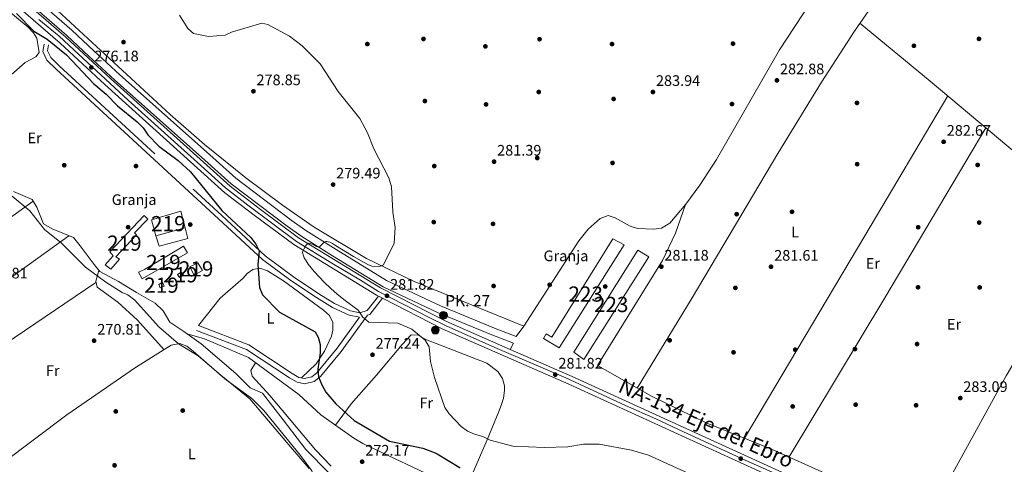
# Model space of a CAD drawing. Extents: x 601504 to 608465, y 673855 to 678585.
# Drawn here: x 605470 to 606118, y 676704 to 676996 of the extents above; entities that cross this region are included whole.
import ezdxf
from ezdxf.enums import TextEntityAlignment as Align

# ---------------------------------------------------------------- set-up
doc = ezdxf.new("R2010")
doc.units = 0
doc.header["$MEASUREMENT"] = 0
doc.linetypes.add('DGN Style 3', pattern=[120.00000600000001, 85.71429, -34.285716])
doc.linetypes.add('DGN Style 4', pattern=[137.22857829, 68.571432, -34.285716, 0.08571429000000001, -34.285716])
for name, color, linetype in [('Nivel 1', 7, 'Continuous'), ('Nivel 13', 7, 'Continuous'), ('Nivel 15', 7, 'Continuous'), ('Nivel 16', 7, 'Continuous'), ('Nivel 17', 7, 'Continuous'), ('Nivel 19', 7, 'Continuous'), ('Nivel 21', 7, 'Continuous'), ('Nivel 23', 7, 'Continuous'), ('Nivel 36', 7, 'Continuous'), ('Nivel 37', 7, 'Continuous'), ('Nivel 4', 7, 'Continuous'), ('Nivel 41', 7, 'Continuous'), ('Nivel 44', 7, 'Continuous'), ('Nivel 48', 7, 'Continuous'), ('Nivel 5', 7, 'Continuous'), ('Nivel 52', 7, 'Continuous'), ('Nivel 54', 7, 'Continuous'), ('Nivel 7', 7, 'Continuous')]:
    doc.layers.add(name, color=color, linetype=linetype)
doc.styles.add('Style-arial', font='arial.shx', dxfattribs={"bigfont": 'arialbig.shx'})
doc.styles.add('Style-arialn', font='arialn.shx', dxfattribs={"bigfont": 'arialnbig.shx'})
doc.styles.add('Style-times', font='times.shx', dxfattribs={"bigfont": 'timesbig.shx'})

# ---------------------------------------------------------------- blocks, each defined once
blk = doc.blocks.new('5PATER_1')
at = {"layer": 'Nivel 7', "linetype": 'Continuous', "lineweight": 0}
h = blk.add_hatch(color=53, dxfattribs=at)
edge = h.paths.add_edge_path()
edge.add_ellipse((0, 0), major_axis=(-1.095731442945027, -1.110710700472634), ratio=0.9994222409660316, start_angle=0, end_angle=360)
blk = doc.blocks.new('5PERFI')
at = {"layer": 'Nivel 17', "linetype": 'Continuous', "lineweight": 0}
h = blk.add_hatch(color=7, dxfattribs=at)
edge = h.paths.add_edge_path()
edge.add_arc((0, 0), 1.55999999938624, 315.0000000018422, 675.0000000018422)
blk = doc.blocks.new('5HITCA')
at = {"layer": 'Nivel 21', "linetype": 'Continuous', "lineweight": 0}
h = blk.add_hatch(color=1, dxfattribs=at)
edge = h.paths.add_edge_path()
edge.add_arc((0, 0), 2.558578010358639, 0, 360)
at = {"layer": 'Nivel 21', "color": 7, "linetype": 'Continuous', "lineweight": 0}
blk.add_circle((0, 0), 2.558578010358639, dxfattribs=at)

msp = doc.modelspace()

# ---------------------------------------------------------------- linework, layer by layer
at = {"layer": 'Nivel 1', "color": 7, "linetype": 'Continuous', "lineweight": 0}
msp.add_polyline3d([(605465.5530000001, 676880.0460000001, 272.125), (605477.0959999999, 676870.426, 272.16), (605486.8940000001, 676858.115, 272.153), (605498.0490000001, 676849.125, 272.288), (605513.729, 676833.3389999999, 271.928), (605527.054, 676823.3630000001, 272.412), (605537.801, 676816.652, 271.546), (605541.629, 676815.054, 271.557), (605546.1140000001, 676811.6869999999, 271.571), (605552.031, 676805.291, 271.565), (605562.071, 676794, 271.99), (605574.902, 676782.8729999999, 271.602), (605587.8219999999, 676774.923, 271.589), (605602.703, 676762.301, 271.623), (605621.936, 676746.6910000001, 271.548), (605634.0449999999, 676732.253, 271.517), (605648.5989999999, 676715.0549999999, 271.532), (605660.96, 676700.747, 271.58)], dxfattribs=at)
at = {"layer": 'Nivel 13', "color": 4, "linetype": 'Continuous', "lineweight": 0}
for points in [[(605466.311, 676883.065, 272.712), (605478.618, 676877.81, 272.298), (605481.8160000001, 676872.7650000001, 272.298), (605486.1229999999, 676861.895, 272.298), (605491.8430000001, 676858.449, 272.712), (605505.797, 676852.7409999999, 272.298), (605510.227, 676847.254, 272.298), (605519.4739999999, 676835.027, 272.712), (605523.095, 676830.3859999999, 273.127), (605535.3740000001, 676823.889, 272.712), (605547.219, 676816.5730000001, 272.298), (605559.4880000001, 676809.662, 272.298), (605564.756, 676804.5689999999, 272.298), (605569.139, 676797.0109999999, 272.298), (605578.5279999999, 676790.9950000001, 272.298), (605580.605, 676789.5150000001, 272.298)], [(605580.605, 676789.5150000001, 272.298), (605589.9410000001, 676782.861, 272.298), (605612.689, 676763.28, 272.298), (605622.0020000001, 676753.9510000001, 272.712), (605630.2069999999, 676750.4480000001, 272.298), (605643.8829999999, 676732.733, 272.712), (605658.764, 676713.3330000001, 272.712), (605674.145, 676697.6510000001, 272.712)], [(605580.605, 676789.5150000001, 272.298), (605592.1229999999, 676786.077, 273.386), (605620.986, 676773.7490000001, 273.23), (605654.129, 676749.517, 273.437), (605668.5279999999, 676736.135, 273.437), (605690.348, 676720.7239999999, 273.23), (605696.2010000001, 676717.3, 273.23), (605749.848, 676691.8119999999, 273.23)]]:
    msp.add_polyline3d(points, dxfattribs=at)
at = {"layer": 'Nivel 15', "color": 1, "linetype": 'Continuous', "lineweight": 13, "extrusion": (-0.004831528891991608, -0.02037079520900536, 0.9997808194955126), "elevation": -16436.40588661222, "flags": 128}
msp.add_lwpolyline([(433011.6017363362, 798163.4552827936), (433006.3638322863, 798173.1400926369), (433023.9492580306, 798183.0274034131), (433029.230067875, 798173.1400926367), (433011.6017363362, 798163.4552827936)], dxfattribs=at)
at = {"layer": 'Nivel 15', "color": 1, "linetype": 'Continuous', "lineweight": 13, "extrusion": (0.05832838395021267, 0.04452104828078379, 0.9973042042856014), "elevation": 65731.19189021157, "flags": 128}
msp.add_lwpolyline([(170587.1667502602, -889604.2086745286), (170589.5269579346, -889604.2413236247), (170589.3973890598, -889607.0623344202), (170586.7454944542, -889607.0623344202), (170587.1667502602, -889604.2086745286)], dxfattribs=at)
at = {"layer": 'Nivel 15', "color": 1, "linetype": 'Continuous', "lineweight": 13}
for points in [[(605530.442, 676831.9850000001, 278.52), (605526.7779999999, 676834.763, 277.899), (605531.8899999999, 676840.8589999999, 276.656), (605529.7, 676843.308, 275.207), (605552.385, 676867.314, 276.035), (605554.709, 676864.967, 276.035), (605545.906, 676855.8640000001, 276.035), (605547.327, 676854.588, 275.828), (605533.7380000001, 676840.1950000001, 277.07), (605536.1610000001, 676838.6100000001, 277.277), (605530.442, 676831.9850000001, 278.52)], [(605825.408, 676780.1570000001, 285.547), (605814.935, 676786.3530000001, 284.334), (605816.818, 676789.4169999999, 284.334), (605820.3929999999, 676787.263, 284.738), (605860.72, 676851.841, 284.738), (605868.1410000001, 676848.0449999999, 284.738), (605825.408, 676780.1570000001, 285.547)], [(605551.0109999999, 676825.7110000001, 275.828), (605548.6270000001, 676830.1159999999, 275.621), (605552.5989999999, 676831.682, 275.414), (605578.2239999999, 676847.041, 276.035), (605580.815, 676842.631, 276.035), (605551.0109999999, 676825.7110000001, 275.828)], [(605834.922, 676777.348, 284.738), (605877.1200000001, 676844.4720000001, 284.333), (605884.271, 676840.1640000001, 284.738), (605841.5430000001, 676772.5349999999, 285.546), (605834.922, 676777.348, 284.738)], [(605585.2420000001, 676828.0290000001, 276.863), (605582.4680000001, 676833.479, 276.449), (605587.71, 676836.2579999999, 276.242), (605590.6969999999, 676831.0109999999, 276.449), (605585.2420000001, 676828.0290000001, 276.863)], [(605562.885, 676819.638, 276.656), (605561.9029999999, 676821.939, 276.035), (605564.4199999999, 676823.331, 276.035), (605565.605, 676820.818, 276.449), (605562.885, 676819.638, 276.656)]]:
    msp.add_polyline3d(points, dxfattribs=at)
at = {"layer": 'Nivel 16', "color": 1, "linetype": 'Continuous', "lineweight": 13}
msp.add_polyline3d([(605579.3330000001, 676859.236, 277.692), (605581.033, 676852.1540000001, 276.863), (605562.277, 676847.2, 276.656), (605559.946, 676853.8829999999, 277.484)], dxfattribs=at)
at = {"layer": 'Nivel 21', "color": 7, "linetype": 'Continuous', "lineweight": 0}
for points in [[(605276.479, 677184.8489999999, 275.508), (605303.889, 677164.969, 276.285), (605330.429, 677143, 275.154), (605376.301, 677105.3289999999, 276.228), (605386.405, 677097.061, 276.038), (605396.3910000001, 677088.1869999999, 274.82), (605408.095, 677077.0290000001, 274.671), (605461.2339999999, 677028.0970000001, 274.543), (605488.2820000001, 677003.591, 275.119), (605504.729, 676989.1510000001, 275.184), (605519.185, 676975.6070000001, 275.517), (605536.2820000001, 676959.773, 275.423), (605593.254, 676909.182, 279.907), (605612.6300000001, 676891.7820000001, 279.96), (605649.152, 676864.129, 280), (605658.645, 676857.3230000001, 280), (605678.7479999999, 676844.8300000001, 280), (605711.8300000001, 676824.6140000001, 281.046), (605747.315, 676807.8970000001, 280.89), (605782.717, 676793.203, 281.168), (605797.061, 676787.763, 281.451), (605802.0279999999, 676794.4979999999, 281.609)], [(605486.5789999999, 676980.1140000001, 275.413), (605485.6969999999, 676975.2620000001, 275.206), (605488.402, 676969.446, 274.923), (605494.3740000001, 676963.6939999999, 274.592), (605601.3119999999, 676865.19, 274.584), (605630.0819999999, 676838.429, 276.022), (605648.889, 676824.419, 277.328), (605665.6059999999, 676813.2720000001, 278.176), (605676.217, 676806.7790000001, 278.795), (605687.1340000001, 676801.6669999999, 279.554), (605693.946, 676800.369, 279.643)], [(605709.1259999999, 676812.797, 281.832), (605700.808, 676802.26, 281.084), (605699.146, 676801.744, 280.213), (605681.952, 676777.8800000001, 276.174), (605668.351, 676761.371, 275.797), (605664.1399999999, 676758.054, 275.62), (605657.906, 676756.581, 275.62), (605652.892, 676757.5349999999, 275.413), (605647.8999999999, 676760.4890000001, 275.486), (605619.6270000001, 676779.21, 275.423), (605586.79, 676791.628, 274.584)]]:
    msp.add_polyline3d(points, dxfattribs=at)
at = {"layer": 'Nivel 21', "color": 7, "linetype": 'DGN Style 3', "lineweight": 0}
for points in [[(605270.368, 677183.9569999999, 275.914), (605300.084, 677162.003, 276.229), (605327.443, 677139.3759999999, 275.111), (605373.324, 677101.6980000001, 276.409), (605383.3559999999, 677093.487, 276.057), (605393.2050000001, 677084.7280000001, 274.856), (605404.879, 677073.5970000001, 274.757), (605458.0630000001, 677024.6259999999, 274.602), (605485.1540000001, 677000.084, 275.086), (605501.5700000001, 676985.669, 275.09), (605515.979, 676972.166, 275.622), (605533.1240000001, 676956.291, 275.293), (605590.1240000001, 676905.676, 280), (605609.6399999999, 676888.158, 280), (605646.3659999999, 676860.3500000001, 280), (605656.033, 676853.416, 280), (605676.2790000001, 676840.8260000001, 280), (605709.588, 676820.459, 281.258), (605745.3910000001, 676803.5590000001, 280.596), (605780.9580000001, 676788.7779999999, 281.088), (605795.3670000001, 676783.304, 281.372), (605793.176, 676779.23, 281.284)], [(605489.517, 676979.581, 275.413), (605488.8049999999, 676975.662, 275.206), (605490.875, 676971.2110000001, 274.923), (605496.422, 676965.868, 274.592), (605603.341, 676867.382, 274.584), (605631.997, 676840.727, 276.022), (605650.611, 676826.861, 277.328), (605667.2150000001, 676815.7890000001, 278.176), (605677.6340000001, 676809.413, 278.795), (605688.061, 676804.531, 279.554), (605694.2479999999, 676803.352, 280.176), (605699.0390000001, 676804.838, 281.084), (605706.4110000001, 676814.1769999999, 281.832)], [(605693.946, 676800.369, 279.643), (605679.246, 676779.967, 276.174), (605665.95, 676763.827, 275.797), (605662.6200000001, 676761.2039999999, 275.62), (605657.8300000001, 676760.0719999999, 275.62), (605654.118, 676760.7790000001, 275.413), (605649.7139999999, 676763.385, 275.486), (605621.1939999999, 676782.2690000001, 275.423), (605587.9979999999, 676794.8230000001, 274.584)]]:
    msp.add_polyline3d(points, dxfattribs=at)
at = {"layer": 'Nivel 21', "color": 7, "linetype": 'Continuous', "lineweight": 13}
for points in [[(605471.283, 677003.041, 275.336), (605497.2, 676980.638, 275.356), (605526.446, 676953.432, 275.728), (605605.4920000001, 676882.3130000001, 277.841), (605625.4780000001, 676866.9410000001, 279.264), (605650.737, 676848.135, 279.839), (605705.1259999999, 676814.8300000001, 281.258), (605706.4110000001, 676814.1769999999, 281.279), (605709.1259999999, 676812.797, 281.324), (605748.4610000001, 676792.8019999999, 281.982), (605831.7250000001, 676756.4099999999, 281.568), (605969.902, 676693.0789999999, 282.798), (606002.7180000001, 676679.132, 283.018), (606108.8770000001, 676630.291, 282.811), (606150.2280000001, 676612.48, 283.008), (606226.753, 676578.0989999999, 282.671), (606313.236, 676538.601, 281.776), (606348.925, 676522.442, 280.533), (606423.396, 676489.013, 280.119), (606467.3, 676470.182, 281.154), (606587.2350000001, 676416.98, 281.579), (606655.645, 676388.4269999999, 280.824), (606733.821, 676351.7239999999, 280.709), (606775.7010000001, 676333.6059999999, 280.947)], [(605474.929, 677007.122, 275.336), (605500.854, 676984.712, 275.356), (605530.1399999999, 676957.469, 275.728), (605608.9950000001, 676886.5220000001, 277.841), (605628.78, 676871.304, 279.264), (605653.8060000001, 676852.672, 279.839), (605707.7990000001, 676819.6089999999, 281.258), (605750.7990000001, 676797.7520000001, 281.982), (605793.176, 676779.23, 281.771), (605833.9610000001, 676761.4040000001, 281.568), (605972.1130000001, 676698.085, 282.798), (606004.932, 676684.1359999999, 283.018), (606111.1030000001, 676635.29, 282.811), (606152.432, 676617.4880000001, 283.008), (606229.0109999999, 676583.0830000001, 282.671), (606315.5009999999, 676543.5819999999, 281.776), (606351.1740000001, 676527.4299999999, 280.533), (606425.595, 676494.023, 280.119), (606469.4880000001, 676475.1969999999, 281.154), (606587.459, 676422.8670000001, 281.572)]]:
    msp.add_polyline3d(points, dxfattribs=at)
at = {"layer": 'Nivel 23', "color": 7, "linetype": 'DGN Style 4', "lineweight": 0}
msp.add_polyline3d([(605483.065, 676996.324, 275.344), (605496.436, 676985.3630000001, 275.353), (605506.092, 676976.2590000001, 275.445), (605541.9340000001, 676943.19, 276.092), (605587.3489999999, 676902.2420000001, 277.309), (605605.9199999999, 676885.521, 277.806), (605620.591, 676874.003, 278.799), (605652.629, 676850.1440000001, 279.849), (605675.842, 676835.8389999999, 280.457), (605694.5989999999, 676824.692, 280.944), (605706.3940000001, 676817.321, 281.256), (605740.192, 676799.858, 281.825), (605750.963, 676794.656, 281.975), (605783.0900000001, 676780.537, 281.691), (605829.746, 676760.3900000001, 281.648), (605868.9299999999, 676742.369, 281.888), (605888.8, 676733.452, 282.065), (605906.9990000001, 676724.906, 282.228), (605947.5970000001, 676706.3800000001, 282.589), (606008.452, 676679.479, 283.009), (606052.388, 676659.28, 282.923), (606093.243, 676640.5160000001, 282.843), (606129.152, 676624.6130000001, 282.902)], dxfattribs=at)
at = {"layer": 'Nivel 36', "color": 92, "linetype": 'Continuous', "lineweight": 0, "extrusion": (-0.8601040208301935, 0.5097023070918792, 0.02060658867813426), "elevation": -176245.8303751617, "flags": 128}
msp.add_lwpolyline([(-891092.1315328027, 3913.710363352091), (-891247.1274229079, 3915.033644335315), (-891354.0757437637, 3914.673567877295)], dxfattribs=at)
at = {"layer": 'Nivel 36', "color": 92, "linetype": 'Continuous', "lineweight": 0, "extrusion": (0.7834511065560303, -0.4694419149122327, 0.4072206430912703), "elevation": 157192.2237281548, "flags": 128}
msp.add_lwpolyline([(892195.9122708817, -69777.53327257681), (892065.9161387179, -69779.00371620018), (891943.6422575652, -69778.28656015161)], dxfattribs=at)
at = {"layer": 'Nivel 36', "color": 92, "linetype": 'Continuous', "lineweight": 0, "extrusion": (-0.1485715986564858, 0.2022516170184723, 0.9679983282454931), "elevation": 47205.94209760582, "flags": 128}
msp.add_lwpolyline([(-888548.6381760668, -181001.8079039823), (-888598.6152848909, -181000.2857286937), (-888694.6423695632, -180999.2935254299)], dxfattribs=at)
at = {"layer": 'Nivel 36', "color": 92, "linetype": 'Continuous', "lineweight": 0, "extrusion": (-0.7297422346141288, 0.4166251048199677, 0.5421252558718592), "elevation": -160203.6161361493, "flags": 128}
msp.add_lwpolyline([(-888360.0512779015, 103692.3503184921), (-888240.0682448721, 103688.8039562477), (-888131.8235256986, 103692.2479738099)], dxfattribs=at)
at = {"layer": 'Nivel 36', "color": 92, "linetype": 'Continuous', "lineweight": 0, "extrusion": (0.3005716359430968, -0.4308674631495704, 0.8508877251820853), "elevation": -109405.5940552298, "flags": 128}
msp.add_lwpolyline([(883712.445825703, 177717.7105535096), (883777.4458888965, 177717.6001504122), (883861.6394480662, 177719.029680174)], dxfattribs=at)
at = {"layer": 'Nivel 36', "color": 92, "linetype": 'Continuous', "lineweight": 0, "extrusion": (0.4450346853319114, -0.6486648411130796, 0.6173961878366839), "elevation": -169386.0637450584, "flags": 128}
msp.add_lwpolyline([(882206.4552586363, 133286.2155696492), (882101.1490884912, 133287.4257611383), (882059.0486148424, 133286.2130272301)], dxfattribs=at)
at = {"layer": 'Nivel 36', "color": 92, "linetype": 'Continuous', "lineweight": 0}
for points in [[(605802.0279999999, 676794.4979999999, 282.006), (605838.2069999999, 676850.602, 283.3), (605844.473, 676858.341, 283.3), (605852.2960000001, 676865.3999999999, 283.3), (605857.463, 676867.246, 283.3), (605862.226, 676865.8640000001, 283.3), (605872.0020000001, 676860.25, 283.3), (605876.8870000001, 676858.8030000001, 283.3), (605887.6680000001, 676858.246, 282.121), (605892.73, 676858.8929999999, 281.253), (605898.095, 676862.192, 280.712), (605908.533, 676874.686, 280.712), (605917.8470000001, 676887.287, 280.749), (605928.9040000001, 676904.2080000001, 280.852), (605970.344, 676976.2509999999, 281.906), (606025.3300000001, 677060.337, 284.241), (606168.6259999999, 677268.088, 284.588)], [(606194.76, 677232.4909999999, 283.956), (606149.1399999999, 677165.747, 284.691), (606083.0020000001, 677077.838, 283.327), (606045.8729999999, 677026.649, 283.336), (606019.5430000001, 676988.6130000001, 283.308), (605997.814, 676955.033, 282.35), (605969.0860000001, 676908.1540000001, 280.758), (605912.8899999999, 676813.1810000001, 281.287), (605876.5789999999, 676753.7509999999, 281.535)], [(605290.702, 677189.4890000001, 275.535), (605321.49, 677167.8060000001, 275.524), (605332.9480000001, 677158.2209999999, 275.39), (605343.666, 677147.756, 275.145), (605370.8470000001, 677118.145, 274.4), (605384.9680000001, 677103.922, 274.24), (605478.354, 677018.159, 275.535), (605569.4990000001, 676933.791, 275.605), (605592.0079999999, 676914.0220000001, 276.42), (605619.1680000001, 676892.038, 277.814), (605643.2579999999, 676874.102, 278.927), (605664.0760000001, 676859.7, 279.497), (605698.5020000001, 676839.105, 280.05), (605729.9979999999, 676823.885, 280.559), (605802.0279999999, 676794.4979999999, 282.006)], [(605291.605, 677024.3940000001, 274.875), (605310.699, 677006.1780000001, 274.461), (605335.0789999999, 676987.3500000001, 274.461), (605359.425, 676965.247, 274.461), (605382.2590000001, 676949.392, 274.047), (605421.8589999999, 676924.037, 274.047), (605429.7620000001, 676915.6840000001, 274.047), (605431.615, 676915.9410000001, 274.047), (605438.9839999999, 676925.1440000001, 274.595), (605456.4890000001, 676950.398, 275.242), (605462.861, 676958.206, 275.344), (605474.0279999999, 676967.885, 275.334), (605481.0490000001, 676971.696, 275.235), (605483.2520000001, 676974.45, 275.236), (605481.8160000001, 676984.0120000001, 275.236), (605479.578, 676987.588, 275.209), (605476.0660000001, 676991.183, 275.043), (605432.24, 677027.7339999999, 274.848), (605393.3840000001, 677062.5519999999, 275.352), (605356.6159999999, 677094.979, 274.461), (605324.6710000001, 677056.47, 275.804), (605291.605, 677024.3940000001, 274.875)], [(606023.142, 676993.8119999999, 283.311), (606069.4199999999, 676955.6440000001, 282.018), (606159.1340000001, 676880.189, 282.016), (606228.1980000001, 676830.6240000001, 282.016), (606323.8430000001, 676756.439, 282.016), (606398.9990000001, 676696.808, 282.023), (606475.7209999999, 676632.665, 282.572), (606560.879, 676565.199, 283.311)], [(605908.341, 676874.456, 280.712), (605901.881, 676855.6200000001, 282.193), (605893.334, 676837.645, 282.854), (605850.467, 676768.6699999999, 282.341), (605886.0460000001, 676748.342, 281.244), (605922.0079999999, 676730.7720000001, 281.066), (605965.065, 676713.5970000001, 281.047), (606017.5430000001, 676689.791, 282.344), (606128.831, 676638.1640000001, 281.418), (606245.5530000001, 676585.4410000001, 281.092), (606355.8330000001, 676536.29, 279.752), (606413.031, 676509.946, 279.078), (606467.9469999999, 676485.8049999999, 280.4), (606533.094, 676458.0930000001, 280.418), (606600.4569999999, 676425.125, 281.722), (606670.244, 676397.4890000001, 280.535), (606730.0490000001, 676371.017, 279.753), (606789.717, 676347.4410000001, 279.96), (606896.7080000001, 676301.379, 280.428), (606922.4990000001, 676289.5449999999, 280.293)], [(605565.473, 676779.0050000001, 271.356), (605548.0619999999, 676798.462, 271.356), (605535.125, 676810.3600000001, 271.356), (605521.3910000001, 676820.0390000001, 271.172), (605520.4709999999, 676824.152, 271.728), (605522.6059999999, 676831.0109999999, 273.071)], [(605655.8430000001, 676760.45, 275.509), (605665.5819999999, 676769.6669999999, 275.941), (605670.996, 676777.9920000001, 275.303), (605675.655, 676787.9909999999, 275.094), (605676.452, 676791.8740000001, 275.094), (605676.388, 676796.865, 275.094), (605674.1869999999, 676801.4539999999, 275.094), (605670.3589999999, 676805.0490000001, 275.094), (605644.0190000001, 676824.237, 275.817), (605633.4650000001, 676830.994, 275.533), (605628.51, 676832.7490000001, 275.094), (605623.875, 676831.8019999999, 275.094), (605620.1429999999, 676829.213, 275.094), (605617.5819999999, 676825.9580000001, 275.094), (605602.331, 676812.9639999999, 275.143), (605587.9979999999, 676794.8230000001, 274.584)], [(605668.4180000001, 676674.6329999999, 271.602), (605665.4990000001, 676691.9299999999, 271.602), (605662.723, 676699.2, 271.602), (605655.2380000001, 676709.443, 271.602), (605631.0220000001, 676738.9650000001, 271.602), (605623.264, 676746.933, 271.602), (605605.341, 676759.771, 271.602), (605584.635, 676778.0619999999, 271.602), (605580.354, 676781.2180000001, 271.602), (605575.8289999999, 676783.1529999999, 271.602), (605570.094, 676781.875, 271.602), (605546.689, 676767.337, 270.359), (605501.4550000001, 676736.0320000001, 270.641), (605458.8700000001, 676704.0689999999, 271.06)], [(605678.159, 676729.3319999999, 273.345), (605688.412, 676743.4480000001, 276.498), (605705.1229999999, 676762.1529999999, 276.141), (605722.1240000001, 676782.4340000001, 279.414), (605727.996, 676788.6669999999, 279.971), (605732.4890000001, 676788.595, 279.973), (605737.5320000001, 676785.675, 279.965), (605777.7620000001, 676770.0320000001, 280.97), (605785.0249999999, 676764.567, 281.214), (605788.1370000001, 676760.0800000001, 281.128), (605789.3, 676755.2139999999, 280.874), (605789.2930000001, 676752.04, 280.799), (605788.6510000001, 676747.1529999999, 281.517), (605787.4269999999, 676742.969, 282.042), (605785.541, 676738.2720000001, 281.873), (605777.979, 676719.7790000001, 280.245), (605762.773, 676684.8859999999, 273.23)], [(605675.436, 676702.3759999999, 272.896), (605664.959, 676713.1130000001, 272.896), (605635.0800000001, 676748.8770000001, 272.896), (605623.419, 676761.5800000001, 272.819), (605622.6170000001, 676765.321, 272.896), (605625.5120000001, 676770.439, 273.258)]]:
    msp.add_polyline3d(points, dxfattribs=at)
at = {"layer": 'Nivel 4', "color": 30, "linetype": 'Continuous', "lineweight": 30, "elevation": 275, "flags": 128}
for points in [[(605468.3189999999, 677000.2509999999), (605479.716, 676988.587), (605488.5789999999, 676983.3), (605501.3630000001, 676972.9750000001), (605519.149, 676954.024), (605527.3470000001, 676947.094), (605534.8230000001, 676939.4550000001), (605547.807, 676928.953), (605551.69, 676924.8859999999), (605554.7660000001, 676920.308), (605561.9720000001, 676913.024), (605574.7919999999, 676903.408), (605582.842, 676896.064), (605603.467, 676870.666), (605622.4890000001, 676852.912), (605625.756, 676848.4110000001), (605628.034, 676843.9480000001), (605627.041, 676835.1240000001), (605628.2820000001, 676819.983), (605630.2919999999, 676815.1640000001), (605641.4310000001, 676803.7720000001), (605664.7280000001, 676790.773), (605666.7690000001, 676787.28), (605668.1880000001, 676782.473), (605668.145, 676776.942), (605666.5449999999, 676766.074), (605667.0260000001, 676761.105), (605669.122, 676755.871), (605671.7679999999, 676751.1059999999), (605678.436, 676743.3090000001), (605690.426, 676732.382), (605713.7620000001, 676718.909), (605735.608, 676714.1059999999), (605743.706, 676711.087)], [(605743.706, 676711.087), (605745.1429999999, 676710.551), (605759.4469999999, 676701.6259999999), (605760.1399999999, 676701.132)]]:
    msp.add_lwpolyline(points, dxfattribs=at)
at = {"layer": 'Nivel 5', "color": 30, "linetype": 'Continuous', "lineweight": 0, "elevation": 280, "flags": 128}
for points in [[(605702.102, 676833.952), (605707.102, 676833.842), (605709.7760000001, 676834.841), (605716.746, 676849.061), (605717.4990000001, 676859.321), (605715.913, 676869.408), (605715.817, 676870.0220000001), (605714.936, 676886.158), (605713.1780000001, 676891.9979999999), (605703.314, 676911.084), (605699.288, 676921.6130000001), (605694.1499999999, 676931.038), (605679.885, 676948.986), (605668.169, 676967.0249999999), (605656.3870000001, 676978.9029999999), (605647.9380000001, 676985.3260000001), (605633.6170000001, 676993.027), (605629.6599999999, 676993.913), (605609.9040000001, 676988.0050000001), (605605.615, 676985.983), (605594.666, 676985.1370000001), (605584.871, 676987.0260000001), (605581.0560000001, 676990.2609999999), (605575.5260000001, 676999.1229999999)], [(605693.213, 676804.9280000001), (605683.7849999999, 676812.1170000001), (605679.1740000001, 676815.8500000001), (605675.3559999999, 676819.129), (605670.487, 676823.699), (605667.426, 676826.8389999999), (605664.233, 676830.351), (605662.1950000001, 676832.77), (605660.21, 676835.3589999999), (605658.8060000001, 676837.449), (605657.683, 676839.446), (605656.8600000001, 676841.415), (605656.6610000001, 676842.185), (605656.5900000001, 676842.943), (605656.76, 676843.8559999999), (605657.3130000001, 676845.051), (605658.7490000001, 676847.459), (605659.4850000001, 676848.439), (605660.02, 676848.879), (605660.5930000001, 676849.031), (605661.4850000001, 676848.8800000001), (605663.658, 676847.9310000001), (605665.79, 676846.8940000001), (605666.6000000001, 676846.591), (605667.098, 676846.561), (605667.592, 676846.77), (605668.361, 676847.413), (605670.1840000001, 676849.192), (605670.815, 676849.663), (605671.3559999999, 676849.9469999999), (605671.946, 676850.1270000001), (605672.47, 676850.1810000001), (605673.45, 676850.0530000001), (605674.5179999999, 676849.6640000001), (605676.158, 676848.8130000001), (605678.2679999999, 676847.557), (605690.111, 676840.2409999999), (605695.0260000001, 676837.398), (605699.4780000001, 676835.0689999999), (605702.102, 676833.952)], [(605693.213, 676804.9280000001), (605696.256, 676800.4199999999), (605700.1259999999, 676797.166), (605719.2309999999, 676796.4439999999), (605728.432, 676792.497), (605737.2649999999, 676785.1570000001), (605739.817, 676780.8559999999), (605740.658, 676771.2919999999), (605743.328, 676760.625), (605750.031, 676740.851), (605752.9040000001, 676736.756), (605760.8800000001, 676728.4040000001), (605764.9240000001, 676725.466), (605769.5989999999, 676723.311), (605775.0490000001, 676721.98), (605780.0290000001, 676719.479), (605794.754, 676715.4310000001), (605815.4469999999, 676714.685), (605831.1000000001, 676715.1200000001), (605841.212, 676716.7420000001), (605851.5530000001, 676716.7690000001), (605872.852, 676712.905), (605884.0009999999, 676709.658), (605912.663, 676696.6259999999)]]:
    msp.add_lwpolyline(points, dxfattribs=at)
at = {"layer": 'Nivel 52', "color": 1, "linetype": 'Continuous', "lineweight": 13}
for points in [[(605530.442, 676831.9850000001, 278.52), (605536.1610000001, 676838.6100000001, 277.277), (605533.7380000001, 676840.1950000001, 277.07), (605547.327, 676854.588, 275.828), (605545.906, 676855.8640000001, 276.035), (605554.709, 676864.967, 276.035), (605552.385, 676867.314, 276.035), (605529.7, 676843.308, 275.207), (605531.8899999999, 676840.8589999999, 276.656), (605526.7779999999, 676834.763, 277.899)], [(605825.408, 676780.1570000001, 285.547), (605868.1410000001, 676848.0449999999, 284.738), (605860.72, 676851.841, 284.738), (605820.3929999999, 676787.263, 284.738), (605816.818, 676789.4169999999, 284.334), (605814.935, 676786.3530000001, 284.334)], [(605551.0109999999, 676825.7110000001, 275.828), (605580.815, 676842.631, 276.035), (605578.2239999999, 676847.041, 276.035), (605552.5989999999, 676831.682, 275.414), (605548.6270000001, 676830.1159999999, 275.621)]]:
    msp.add_polyline3d(points, close=True, dxfattribs=at)
for points in [[(605559.946, 676853.8829999999, 277.484), (605579.3330000001, 676859.236, 277.692), (605576.476, 676870.0730000001, 277.899), (605557.084, 676864.513, 277.692)], [(605834.922, 676777.348, 284.738), (605841.5430000001, 676772.5349999999, 285.546), (605884.271, 676840.1640000001, 284.738), (605877.1200000001, 676844.4720000001, 284.333)], [(605585.2420000001, 676828.0290000001, 276.863), (605590.6969999999, 676831.0109999999, 276.449), (605587.71, 676836.2579999999, 276.242), (605582.4680000001, 676833.479, 276.449)], [(605575.6810000001, 676826.5930000001, 276.656), (605578.199, 676827.9850000001, 276.449), (605576.5900000001, 676830.0930000001, 276.449), (605574.2749999999, 676828.4890000001, 276.656)], [(605562.885, 676819.638, 276.656), (605565.605, 676820.818, 276.449), (605564.4199999999, 676823.331, 276.035), (605561.9029999999, 676821.939, 276.035)]]:
    msp.add_3dface(points, dxfattribs=at)
at = {"layer": 'Nivel 54', "color": 9, "linetype": 'Continuous', "lineweight": 0}
for points in [[(605471.283, 677003.041, 275.336), (605497.2, 676980.638, 275.356), (605526.446, 676953.432, 275.728), (605605.4920000001, 676882.3130000001, 277.841), (605625.4780000001, 676866.9410000001, 279.264), (605650.737, 676848.135, 279.839), (605705.1259999999, 676814.8300000001, 281.258), (605706.4110000001, 676814.1769999999, 281.279), (605709.1259999999, 676812.797, 281.324), (605748.4610000001, 676792.8019999999, 281.982), (605831.7250000001, 676756.4099999999, 281.568), (605969.902, 676693.0789999999, 282.798), (606002.7180000001, 676679.132, 283.018), (606108.8770000001, 676630.291, 282.811), (606150.2280000001, 676612.48, 283.008)], [(606152.432, 676617.4880000001, 283.008), (606111.1030000001, 676635.29, 282.811), (606004.932, 676684.1359999999, 283.018), (605972.1130000001, 676698.085, 282.798), (605833.9610000001, 676761.4040000001, 281.568), (605793.176, 676779.23, 281.771), (605750.7990000001, 676797.7520000001, 281.982), (605707.7990000001, 676819.6089999999, 281.258), (605653.8060000001, 676852.672, 279.839), (605628.78, 676871.304, 279.264), (605608.9950000001, 676886.5220000001, 277.841), (605530.1399999999, 676957.469, 275.728), (605500.854, 676984.712, 275.356), (605474.929, 677007.122, 275.336)]]:
    msp.add_polyline3d(points, dxfattribs=at)

# ---------------------------------------------------------------- block references
at = {"layer": 'Nivel 17', "color": 7, "linetype": 'Continuous', "lineweight": 0}
for p in [(605736.075, 676983.479, 283.315), (605812.4299999999, 676983.31, 282.89), (606101.433, 676983.5419999999, 283.102), (605538.7660000001, 676981.399, 275.893), (605699.1429999999, 676980.0889999999, 283.951), (605776.7930000001, 676978.564, 282.89), (605860.0800000001, 676980.091, 284.587), (605939.628, 676980.378, 284.163), (606058.6410000001, 676978.96, 282.678), (605811.895, 676948.5900000001, 282.89), (605861.104, 676944.0090000001, 284.375), (605736.9890000001, 676942.628, 282.89), (605777.2380000001, 676940.3740000001, 281.83), (605938.976, 676940.6229999999, 281.83), (606021.186, 676941.379, 283.102), (605810.8929999999, 676905.131, 281.406), (605499.7790000001, 676900.371, 271.015), (605546.9610000001, 676899.8130000001, 273.56), (605743.1610000001, 676899.798, 282.466), (605860.398, 676901.868, 282.042), (606021.317, 676901.075, 282.254), (606100.581, 676900.574, 282.678), (605942.078, 676868.169, 281.618), (605978.4380000001, 676869.717, 281.83), (605541.7919999999, 676859.632, 272.711), (605582.662, 676861.341, 273.136), (605742.842, 676862.952, 280.346), (605781.79, 676861.7890000001, 281.406), (606061.4569999999, 676859.584, 282.466), (606101.5619999999, 676862.6370000001, 282.89), (605782.1740000001, 676820.949, 281.406), (605819.0449999999, 676821.69, 281.83), (605855.608, 676820.5819999999, 281.83), (606061.341, 676820.0819999999, 282.254), (606101.9040000001, 676819.942, 282.042), (605941.226, 676819.669, 281.406), (605898.0079999999, 676785.1370000001, 282.042), (606060.7450000001, 676782.712, 282.678), (605939.983, 676777.2760000001, 281.194), (605980.588, 676778.9909999999, 281.83), (606019.838, 676779.412, 282.89), (606020.3200000001, 676742.8130000001, 282.89), (606060.0819999999, 676742.426, 283.315), (605533.6950000001, 676738.3870000001, 270.591), (605577.72, 676738.963, 269.743), (605978.932, 676741.646, 281.618), (605532.8759999999, 676702.8770000001, 271.439)]:
    msp.add_blockref('5PERFI', p, dxfattribs=at)
at = {"layer": 'Nivel 21', "color": 7, "linetype": 'Continuous', "lineweight": 0}
for p in [(605749.2050000001, 676801.611, 280.741), (605743.905, 676791.892, 281.439)]:
    msp.add_blockref('5HITCA', p, dxfattribs=at)
at = {"layer": 'Nivel 7', "color": 53, "linetype": 'Continuous', "lineweight": 0}
for p in [(605517.6089999999, 676964.7069999999, 276.183), (605968.5419999999, 676956.23, 282.879), (605624.2309999999, 676949.054, 278.85), (605886.969, 676948.565, 283.939), (606078.1710000001, 676915.788, 282.667), (605782.5090000001, 676902.719, 281.395), (605676.638, 676887.6599999999, 279.486), (605892.5390000001, 676833.6329999999, 281.183), (605964.6540000001, 676833.5619999999, 281.607), (605712.0700000001, 676814.462, 281.819), (605519.456, 676784.899, 270.808), (605702.558, 676775.6440000001, 277.243), (605822.7609999999, 676762.595, 281.819), (606089.132, 676747.175, 283.091), (605695.7409999999, 676705.297, 272.17), (605944.774, 676707.2849999999, 282.455)]:
    msp.add_blockref('5PATER_1', p, dxfattribs=at)

# ---------------------------------------------------------------- texts
at = {"layer": 'Nivel 19', "color": 7, "linetype": 'Continuous', "lineweight": 0, "style": 'Style-arial'}
for p in [(605545.7617906409, 676877.7280009999, 273.109), (605829.7787906409, 676840.7390009998, 282.726)]:
    msp.add_text('Granja', height=7.000002, dxfattribs=at).set_placement(p, align=Align.MIDDLE_CENTER)
at = {"layer": 'Nivel 37', "color": 92, "linetype": 'Continuous', "lineweight": 0, "style": 'Style-arialn'}
for s, p in [('Er', (605480.3268385227, 676918.369001, 272.682)), ('L', (605980.4201597834, 676856.3430009999, 281.826)), ('Er', (606031.6188385226, 676835.801001, 281.64)), ('L', (605635.3421597835, 676799.6580009998, 275.104)), ('Er', (606085.0688385228, 676795.7310009999, 281.969)), ('Fr', (605492.2265157064, 676765.229001, 270.712)), ('Fr', (605737.8585157064, 676744.0060009998, 278.73)), ('L', (605583.6401597834, 676710.459001, 270.067))]:
    msp.add_text(s, height=7.000002, dxfattribs=at).set_placement(p, align=Align.MIDDLE_CENTER)
at = {"layer": 'Nivel 41', "color": 7, "linetype": 'Continuous', "lineweight": 0, "style": 'Style-arial'}
for s, p in [('276.18', (605519.594, 676968.7069999999, 276.183)), ('282.88', (605970.5279999999, 676960.23, 282.879)), ('278.85', (605626.216, 676953.054, 278.85)), ('283.94', (605888.9539999999, 676952.565, 283.939)), ('282.67', (606080.2220000001, 676919.788, 282.667)), ('281.39', (605784.494, 676906.719, 281.395)), ('279.49', (605678.6240000001, 676891.6599999999, 279.486)), ('281.18', (605894.524, 676837.6329999999, 281.183)), ('281.61', (605966.7339999999, 676837.5619999999, 281.607)), ('270.81', (605446.56, 676825.8900000001, 270.808)), ('281.82', (605714.122, 676818.462, 281.819)), ('270.81', (605521.5360000001, 676788.899, 270.808)), ('277.24', (605704.544, 676779.6440000001, 277.243)), ('281.82', (605824.8119999999, 676766.595, 281.819)), ('283.09', (606091.118, 676751.175, 283.091)), ('272.17', (605697.7919999999, 676709.297, 272.17))]:
    msp.add_text(s, height=7.000002, dxfattribs=at).set_placement(p)
at = {"layer": 'Nivel 44', "color": 7, "linetype": 'Continuous', "lineweight": 0, "style": 'Style-arial'}
msp.add_text('PK. 27', height=7.5, dxfattribs=at).set_placement((605750.382, 676807.5009999999, 280.812))
at = {"layer": 'Nivel 44', "color": 1, "linetype": 'Continuous', "lineweight": 0, "style": 'Style-times'}
msp.add_text('NA-134 Eje del Ebro', height=9.999996000000001, rotation=335.8250638867473, dxfattribs=at).set_placement((605922.0081678508, 676730.7712425711, 281.066), align=Align.MIDDLE_CENTER)
at = {"layer": 'Nivel 48', "color": 1, "linetype": 'Continuous', "lineweight": 0, "style": 'Style-arialn'}
for s, p in [('219', (605568.238660008, 676861.9370009999, 273.01)), ('219', (605539.3506600079, 676849.0990009999, 272.498)), ('219', (605565.038660008, 676836.4100009999, 272.363)), ('219', (605586.535660008, 676832.1700009999, 273.764)), ('219', (605576.211660008, 676828.3020009999, 273.056)), ('219', (605563.7296600079, 676821.436001, 272.227)), ('223', (605842.7496600079, 676815.6100009999, 281.92)), ('223', (605859.5466600079, 676808.7480009999, 282.116))]:
    msp.add_text(s, height=10.000002, dxfattribs=at).set_placement(p, align=Align.MIDDLE_CENTER)

doc.saveas('drawing.dxf')
